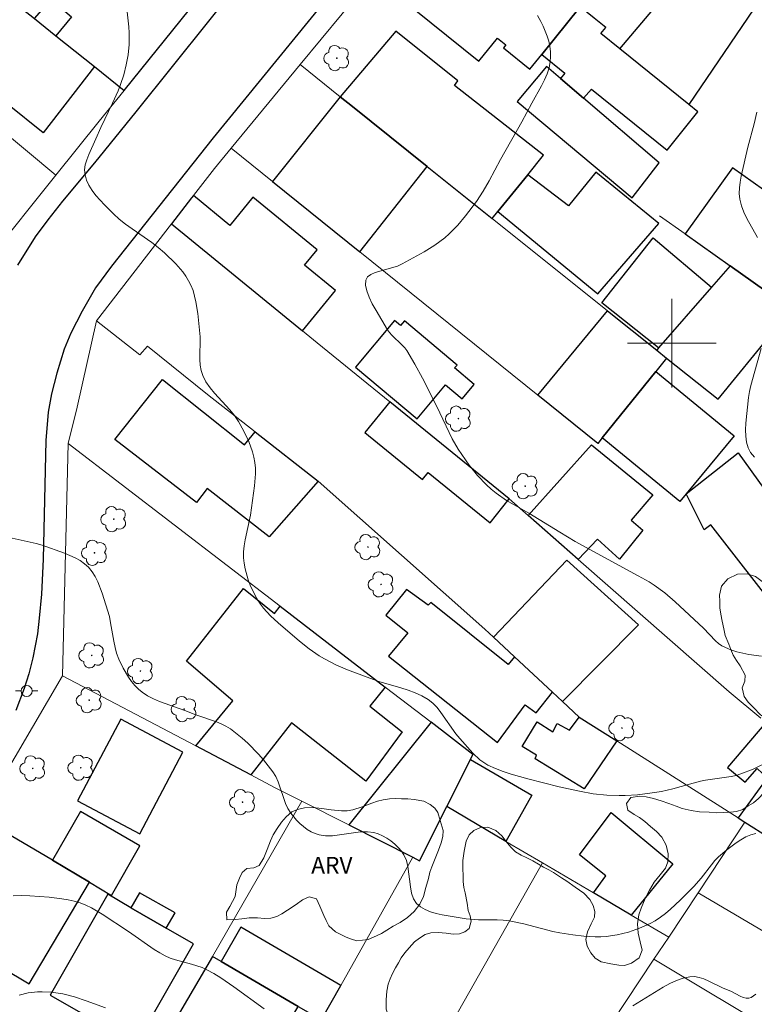
# Model space of a CAD drawing. Units: metres. Extents: x 281664 to 282179, y 1672123 to 1672688.
# Drawn here: x 281741 to 281807, y 1672240 to 1672329 of the extents above; entities that cross this region are included whole.
import ezdxf

# ---------------------------------------------------------------- set-up
doc = ezdxf.new("R2010")
doc.units = ezdxf.units.M
doc.header["$MEASUREMENT"] = 0
for name, color, linetype, lineweight, true_color in [('Arvores_Isoladas', 7, 'Continuous', 18, 0x00ff33), ('Curvas_Intermediarias', 7, 'Continuous', 9, 0x783c14), ('Curvas_Mestras', 7, 'Continuous', 20, 0x783c14), ('Topon_Vegetacao', 7, 'Continuous', 9, 0x00ff33), ('Vegetacao', 7, 'Orla8', 9, 0x00ff33)]:
    doc.layers.add(name, color=color, linetype=linetype, lineweight=lineweight, true_color=true_color)
for name, color, linetype, lineweight in [('Edificacoes', 7, 'Continuous', 30), ('Malha_Coordenadas', 7, 'Continuous', 15), ('Muro_Grade', 8, 'Continuous', 20), ('Pavimentacao_Asfaltica_Mfio', 10, 'Continuous', 30), ('Poste', 7, 'Continuous', 9)]:
    doc.layers.add(name, color=color, linetype=linetype, lineweight=lineweight)
doc.styles.add('Arial', font='arial.ttf', dxfattribs={"height": 1.5})
doc.styles.get("Standard").update_dxf_attribs({"font": 'arial.ttf'})
doc.linetypes.add('Orla8', pattern='A,6,-0.5,["V",Standard,S=1,R=0,X=-0.5,Y=-1],-0.5,6,-0.5,["V",Standard,S=1,R=0,X=-0.5,Y=-1],-0.5', length=14)

# ---------------------------------------------------------------- blocks, each defined once
blk = doc.blocks.new('Arvore')
at = {"layer": 'Arvores_Isoladas'}
blk.add_lwpolyline([(-0.718, 0.493, 0.872324), (-0.722, -0.551, 0.862983), (0.284, -0.827, 0.900105), (0.89, 0.029, 0.863155), (0.262, 0.861, 0.882486)], format="xyb", close=True, dxfattribs=at)
blk.add_circle((0, 0), 0.0286, dxfattribs=at)
blk = doc.blocks.new('Poste')
at = {"layer": 'Poste'}
for points in [[(-0.5, 0), (-1, 0)], [(0.5, 0), (1, 0)]]:
    blk.add_lwpolyline(points, dxfattribs=at)
blk.add_lwpolyline([(0, 0.5, 1), (0, -0.5, 1)], format="xyb", close=True, dxfattribs=at)

msp = doc.modelspace()

# ---------------------------------------------------------------- linework, layer by layer
at = {"layer": 'Curvas_Intermediarias', "flags": 128}
for points, elevation in [([(281750.577, 1672331.863), (281750.939, 1672328.595), (281750.976, 1672328.053), (281750.978, 1672326.976), (281750.886, 1672326.062), (281750.718, 1672325.15), (281750.487, 1672324.25), (281750.206, 1672323.37), (281749.99, 1672322.803), (281749.486, 1672321.693), (281748.411, 1672319.493), (281747.978, 1672318.473), (281747.322, 1672317.051), (281747.143, 1672316.578), (281747.016, 1672316.112), (281746.958, 1672315.658), (281746.989, 1672315.221), (281747.127, 1672314.745), (281747.347, 1672314.274), (281747.636, 1672313.811), (281747.976, 1672313.357), (281748.752, 1672312.49), (281749.552, 1672311.693), (281750.083, 1672311.211), (281750.648, 1672310.762), (281751.236, 1672310.336), (281753.033, 1672309.09), (281753.609, 1672308.651), (281754.156, 1672308.182), (281755.19, 1672307.172), (281755.82, 1672306.439), (281756.1, 1672306.053), (281756.348, 1672305.654), (281756.558, 1672305.242), (281756.746, 1672304.764), (281756.894, 1672304.266), (281757.009, 1672303.752), (281757.171, 1672302.694), (281757.395, 1672300.593), (281757.361, 1672298.518), (281757.391, 1672298.017), (281757.473, 1672297.534), (281757.622, 1672297.076), (281757.914, 1672296.516), (281758.28, 1672295.986), (281758.7, 1672295.477), (281760.065, 1672293.984), (281760.486, 1672293.467), (281760.855, 1672292.924), (281761.346, 1672292.05), (281761.781, 1672291.131), (281762.123, 1672290.183), (281762.249, 1672289.703), (281762.338, 1672289.223), (281762.388, 1672288.71), (281762.394, 1672288.191), (281762.309, 1672287.136), (281761.924, 1672284.465), (281761.447, 1672282.252), (281761.36, 1672281.703), (281761.313, 1672281.157), (281761.319, 1672280.614), (281761.373, 1672280.123), (281761.463, 1672279.627), (281761.74, 1672278.64), (281761.92, 1672278.156), (281762.348, 1672277.229), (281762.59, 1672276.795), (281762.834, 1672276.419), (281763.112, 1672276.061), (281763.74, 1672275.389), (281764.426, 1672274.758), (281766.376, 1672273.076), (281767.245, 1672272.397), (281768.147, 1672271.774), (281768.614, 1672271.491), (281769.637, 1672270.962), (281770.703, 1672270.505), (281773.518, 1672269.444), (281775.513, 1672268.868), (281776.169, 1672268.665), (281776.804, 1672268.434), (281777.408, 1672268.159), (281777.972, 1672267.827), (281778.401, 1672267.485), (281778.788, 1672267.086), (281779.143, 1672266.642), (281780.473, 1672264.728), (281780.839, 1672264.289), (281782.02, 1672262.964), (281782.661, 1672262.368), (281783.007, 1672262.115), (281783.375, 1672261.902), (281784.057, 1672261.589), (281784.763, 1672261.314), (281785.489, 1672261.071), (281786.977, 1672260.653), (281789.831, 1672259.945), (281791.663, 1672259.528), (281792.893, 1672259.312), (281794.127, 1672259.175), (281795.23, 1672259.139), (281795.785, 1672259.15), (281796.896, 1672259.221), (281798, 1672259.345), (281799.059, 1672259.513), (281800.07, 1672259.755), (281801.579, 1672260.182), (281802.59, 1672260.437), (281803.045, 1672260.524), (281805.346, 1672260.863), (281805.794, 1672260.966), (281806.233, 1672261.098), (281807.326, 1672261.533), (281808.922, 1672262.324)], 44), ([(281808.08, 1672271.746), (281806.957, 1672271.889), (281805.86, 1672272.14), (281805.335, 1672272.308), (281804.831, 1672272.503), (281804.51, 1672272.671), (281804.21, 1672272.884), (281803.927, 1672273.132), (281802.862, 1672274.258), (281800.298, 1672276.648), (281799.35, 1672277.455), (281798.401, 1672278.147), (281797.932, 1672278.444), (281796.963, 1672278.997), (281791.264, 1672282.102), (281789.868, 1672282.927), (281787.072, 1672284.641), (281785.065, 1672285.805), (281784.119, 1672286.454), (281783.68, 1672286.815), (281783.253, 1672287.212), (281782.448, 1672288.069), (281781.701, 1672288.989), (281780.684, 1672290.436), (281780.149, 1672291.365), (281778.774, 1672294.3), (281777.466, 1672296.853), (281776.785, 1672298.111), (281776.051, 1672299.333), (281775.863, 1672299.589), (281775.647, 1672299.827), (281774.709, 1672300.724), (281774.502, 1672300.966), (281774.324, 1672301.227), (281773.276, 1672302.957), (281772.937, 1672303.562), (281772.648, 1672304.156), (281772.435, 1672304.722), (281772.326, 1672305.244), (281772.347, 1672305.706), (281772.499, 1672305.987), (281772.793, 1672306.209), (281773.194, 1672306.388), (281775.208, 1672306.975), (281775.645, 1672307.166), (281777.632, 1672308.258), (281778.587, 1672308.862), (281779.48, 1672309.537), (281779.885, 1672309.896), (281780.651, 1672310.672), (281781.365, 1672311.507), (281782.353, 1672312.818), (281782.945, 1672313.725), (281783.482, 1672314.67), (281784.517, 1672316.589), (281786.448, 1672319.999), (281787.337, 1672321.679), (281788.224, 1672323.268), (281788.491, 1672323.804), (281788.72, 1672324.344), (281788.899, 1672324.888), (281789.014, 1672325.438), (281789.048, 1672325.883), (281789.032, 1672326.343), (281788.971, 1672326.812), (281788.87, 1672327.283), (281788.734, 1672327.749), (281788.381, 1672328.641), (281788.173, 1672329.054), (281787.851, 1672329.603)], 43), ([(281807.684, 1672320.862), (281807.435, 1672319.81), (281806.865, 1672317.715), (281806.256, 1672315.081), (281806.159, 1672314.555), (281806.097, 1672314.033), (281806.085, 1672313.518), (281806.135, 1672313.014), (281806.282, 1672312.422), (281806.505, 1672311.842), (281806.782, 1672311.271), (281807.73, 1672309.568)], 42), ([(281808.052, 1672299.537), (281807.14, 1672296.187), (281807.018, 1672295.639), (281806.92, 1672295.089), (281806.683, 1672292.779), (281806.655, 1672292.18), (281806.667, 1672291.599), (281806.735, 1672291.052), (281806.873, 1672290.553), (281807.096, 1672290.119), (281807.45, 1672289.72)], 42), ([(281763.184, 1672239.874), (281760.437, 1672241.859), (281759.245, 1672242.679), (281758.633, 1672243.058), (281758.008, 1672243.408), (281757.56, 1672243.614), (281756.612, 1672243.919), (281755.153, 1672244.304), (281754.682, 1672244.464), (281754.229, 1672244.66), (281753.733, 1672244.928), (281753.25, 1672245.222), (281750.915, 1672246.862), (281748.541, 1672248.422), (281747.569, 1672248.993), (281747.069, 1672249.235), (281746.555, 1672249.438), (281746.016, 1672249.601), (281745.462, 1672249.729), (281744.898, 1672249.828), (281743.748, 1672249.959), (281742.018, 1672250.077), (281741.27, 1672250.101), (281740.513, 1672250.083)], 46), ([(281807.581, 1672241.197), (281807.161, 1672240.896), (281806.942, 1672240.826), (281806.699, 1672240.838), (281806.438, 1672240.914), (281806.164, 1672241.035), (281805.322, 1672241.476), (281804.621, 1672241.757), (281803.323, 1672242.391), (281802.892, 1672242.578), (281802.464, 1672242.718), (281802.04, 1672242.793), (281801.622, 1672242.782), (281801.017, 1672242.647), (281800.415, 1672242.432), (281799.816, 1672242.153), (281799.221, 1672241.828), (281796.475, 1672240.147)], 46), ([(281748.835, 1672239.972), (281747.085, 1672240.613), (281746.044, 1672240.951), (281744.992, 1672241.222), (281743.935, 1672241.39), (281743.111, 1672241.427), (281742.691, 1672241.412), (281741.854, 1672241.314), (281741.045, 1672241.121)], 47)]:
    msp.add_lwpolyline(points, dxfattribs=dict(at, elevation=elevation))
at = {"layer": 'Curvas_Mestras', "elevation": 45, "flags": 128}
msp.add_lwpolyline([(281807.577, 1672255.724), (281807.131, 1672255.597), (281806.682, 1672255.403), (281806.237, 1672255.157), (281805.799, 1672254.873), (281804.966, 1672254.253), (281804.216, 1672253.621), (281803.879, 1672253.264), (281803.561, 1672252.882), (281802.646, 1672251.686), (281801.991, 1672250.936), (281800.743, 1672249.68), (281799.879, 1672248.874), (281799.43, 1672248.499), (281798.965, 1672248.152), (281798.482, 1672247.838), (281798.035, 1672247.588), (281797.085, 1672247.156), (281796.086, 1672246.817), (281795.068, 1672246.57), (281794.069, 1672246.421), (281793.571, 1672246.391), (281793.067, 1672246.385), (281792.054, 1672246.437), (281791.045, 1672246.547), (281789.888, 1672246.73), (281789.233, 1672246.874), (281786.626, 1672247.554), (281785.312, 1672247.819), (281784.763, 1672247.882), (281784.209, 1672247.913), (281782.536, 1672247.931), (281781.431, 1672247.993), (281779.256, 1672248.366), (281778.708, 1672248.492), (281778.185, 1672248.649), (281777.704, 1672248.847), (281777.281, 1672249.095), (281776.933, 1672249.403), (281776.661, 1672249.826), (281776.486, 1672250.334), (281776.379, 1672250.902), (281776.159, 1672252.723), (281776.018, 1672253.284), (281775.795, 1672253.782), (281775.562, 1672254.12), (281775.284, 1672254.447), (281774.966, 1672254.755), (281774.618, 1672255.039), (281774.247, 1672255.291), (281773.861, 1672255.506), (281773.468, 1672255.676), (281773.076, 1672255.795), (281772.49, 1672255.874), (281771.876, 1672255.863), (281769.329, 1672255.519), (281768.716, 1672255.508), (281768.13, 1672255.585), (281767.764, 1672255.701), (281767.403, 1672255.869), (281767.053, 1672256.084), (281766.716, 1672256.334), (281766.397, 1672256.614), (281766.099, 1672256.914), (281765.58, 1672257.54), (281765.318, 1672257.962), (281765.106, 1672258.421), (281764.425, 1672260.393), (281764.213, 1672260.858), (281763.951, 1672261.288), (281763.117, 1672262.36), (281762.662, 1672262.878), (281761.692, 1672263.863), (281761.181, 1672264.323), (281760.118, 1672265.163), (281759.721, 1672265.416), (281759.297, 1672265.631), (281758.854, 1672265.815), (281757.005, 1672266.441), (281755.995, 1672266.834), (281753.706, 1672267.651), (281753.162, 1672267.89), (281752.645, 1672268.164), (281752.164, 1672268.482), (281751.82, 1672268.768), (281751.498, 1672269.092), (281751.198, 1672269.447), (281750.92, 1672269.828), (281750.431, 1672270.64), (281750.033, 1672271.475), (281749.845, 1672271.992), (281749.7, 1672272.528), (281749.588, 1672273.078), (281749.306, 1672274.755), (281749.188, 1672275.306), (281748.538, 1672277.418), (281748.146, 1672278.447), (281747.908, 1672278.925), (281747.634, 1672279.366), (281747.314, 1672279.759), (281746.955, 1672280.088), (281746.546, 1672280.374), (281746.097, 1672280.625), (281745.125, 1672281.049), (281743.107, 1672281.764), (281742.573, 1672281.912), (281740.403, 1672282.406)], dxfattribs=at)
at = {"layer": 'Edificacoes', "flags": 128}
for points in [[(281734.31, 1672336.934), (281733.724, 1672336.315), (281737.289, 1672333.454), (281738.959, 1672335.239), (281739.73, 1672334.549), (281738.223, 1672332.704), (281740.205, 1672331.112), (281742.418, 1672329.336), (281743.933, 1672331.077), (281745.78, 1672329.493), (281744.367, 1672327.77), (281747.836, 1672324.986), (281750.518, 1672322.832), (281756.433, 1672330.142), (281748.952, 1672336.353), (281744.443, 1672340.096), (281742.992, 1672338.412), (281742.35, 1672338.883), (281743.844, 1672340.594), (281740.442, 1672343.418), (281740.09, 1672343.042)], [(281779.026, 1672340.634), (281776.927, 1672338.037), (281780.068, 1672335.505), (281779.962, 1672335.373), (281778.045, 1672332.994), (281777.223, 1672333.657), (281775.331, 1672331.309), (281782.565, 1672325.478), (281784.254, 1672327.574), (281785.004, 1672326.97), (281784.783, 1672326.696), (281787.177, 1672324.766), (281788.24, 1672326.085), (281791.72, 1672330.403), (281782.338, 1672337.965)], [(281795.292, 1672326.598), (281801.914, 1672334.456), (281802.09, 1672334.319), (281807.412, 1672330.202), (281801.519, 1672321.578)], [(281740.205, 1672331.112), (281742.418, 1672329.336), (281744.367, 1672327.77), (281747.836, 1672324.986), (281743.215, 1672319.012), (281740.001, 1672321.592), (281738.659, 1672319.919), (281734.648, 1672323.251), (281736.178, 1672325.158), (281735.72, 1672325.525)], [(281791.72, 1672330.403), (281788.24, 1672326.085), (281790.322, 1672324.407), (281789.933, 1672323.925), (281792.021, 1672322.136), (281792.724, 1672322.961), (281799.557, 1672317.454), (281802.344, 1672320.913), (281801.519, 1672321.578), (281795.292, 1672326.598), (281793.584, 1672327.974), (281794.037, 1672328.535), (281792.99, 1672329.38)], [(281770.04, 1672322.273), (281771.152, 1672321.382), (281777.899, 1672315.978), (281783.773, 1672311.272), (281784.279, 1672311.896), (281786.975, 1672315.224), (281788.406, 1672316.989), (281780.359, 1672323.274), (281780.656, 1672323.692), (281775.059, 1672328.189)], [(281788.666, 1672325.011), (281786.027, 1672321.853), (281796.406, 1672313.123), (281798.84, 1672316.294), (281792.021, 1672322.136), (281789.933, 1672323.925)], [(281777.899, 1672315.978), (281771.152, 1672321.382), (281770.04, 1672322.273), (281763.915, 1672314.627), (281771.823, 1672308.257)], [(281813.77, 1672300.941), (281816.111, 1672304.287), (281817.998, 1672306.985), (281809.221, 1672313.204), (281805.475, 1672315.858), (281801.198, 1672309.875), (281805.247, 1672306.997)], [(281784.279, 1672311.896), (281793.307, 1672304.465), (281798.825, 1672310.831), (281793.116, 1672315.463), (281790.663, 1672312.427), (281786.975, 1672315.224)], [(281754.801, 1672310.785), (281766.622, 1672301.118), (281769.614, 1672304.776), (281766.826, 1672307.057), (281767.956, 1672308.439), (281762.154, 1672313.184), (281760.083, 1672310.651), (281756.786, 1672313.347), (281756.622, 1672313.135)], [(281798.803, 1672299.581), (281793.672, 1672303.666), (281798.31, 1672309.528), (281803.573, 1672305.07)], [(281803.573, 1672305.07), (281798.803, 1672299.581), (281798.624, 1672299.376), (281799.52, 1672298.658), (281804.174, 1672294.951), (281809.16, 1672301.021), (281813.048, 1672298.316), (281814.485, 1672300.433), (281813.77, 1672300.941), (281805.247, 1672306.997)], [(281798.545, 1672297.448), (281793.714, 1672291.449), (281793.31, 1672290.947), (281787.89, 1672295.313), (281794.169, 1672302.944), (281798.624, 1672299.376), (281799.52, 1672298.658)], [(281771.409, 1672297.849), (281776.978, 1672293.175), (281779.555, 1672296.245), (281781.054, 1672294.986), (281782.145, 1672296.285), (281780.378, 1672297.768), (281780.601, 1672298.034), (281775.846, 1672302.025), (281775.485, 1672301.595), (281774.938, 1672302.054)], [(281798.545, 1672297.448), (281805.622, 1672291.636), (281801.283, 1672286.393), (281800.719, 1672285.711), (281793.714, 1672291.449)], [(281762.364, 1672291.988), (281768.042, 1672287.534), (281763.613, 1672282.527), (281758.021, 1672286.873), (281757.055, 1672285.624), (281749.676, 1672291.317), (281753.98, 1672296.732), (281761.41, 1672290.828)], [(281785.295, 1672285.957), (281774.511, 1672294.708), (281772.251, 1672291.924), (281777.468, 1672287.689), (281777.976, 1672288.314), (281783.579, 1672283.765)], [(281787.007, 1672284.454), (281792.732, 1672290.822), (281798.266, 1672286.317), (281796.319, 1672284.014), (281797.36, 1672283.108), (281795.279, 1672280.488), (281793.281, 1672282.292), (281791.544, 1672280.473)], [(281808.302, 1672286.894), (281810.071, 1672284.617), (281813.271, 1672280.498), (281811.731, 1672279.302), (281812.986, 1672277.687), (281809.952, 1672275.33), (281803.516, 1672283.613), (281802.919, 1672283.15), (281801.283, 1672286.393), (281805.976, 1672290.117)], [(281783.88, 1672273.444), (281790.498, 1672280.401), (281796.972, 1672274.573), (281790.116, 1672267.641), (281789.213, 1672268.482), (281785.781, 1672271.675)], [(281756.999, 1672263.626), (281760.356, 1672267.691), (281756.149, 1672271.287), (281761.315, 1672277.847), (281764.092, 1672275.582), (281764.617, 1672276.243), (281774.106, 1672268.949), (281772.728, 1672267.218), (281775.64, 1672264.895), (281772.369, 1672260.434), (281765.626, 1672265.704), (281761.958, 1672261.016)], [(281789.213, 1672268.482), (281785.781, 1672271.675), (281785.2, 1672270.993), (281778.229, 1672276.59), (281777.988, 1672276.331), (281776.041, 1672277.767), (281774.157, 1672275.445), (281776.149, 1672273.856), (281774.391, 1672271.72), (281784.261, 1672263.95), (281786.76, 1672267.341), (281787.73, 1672266.623)], [(281755.84, 1672263.06), (281750.227, 1672266.037), (281746.315, 1672258.659), (281751.929, 1672255.682)], [(281791.626, 1672266.237), (281795.024, 1672264.084), (281792.085, 1672259.753), (281787.636, 1672262.472), (281787.762, 1672262.784), (281786.477, 1672263.566), (281787.815, 1672265.802), (281789.241, 1672264.891), (281789.634, 1672265.651), (281790.765, 1672265.055)], [(281777.216, 1672253.255), (281779.67, 1672258.146), (281781.809, 1672262.41), (281782.033, 1672262.857), (281778.241, 1672265.771), (281770.826, 1672256.486), (281776.594, 1672253.57)], [(281813.112, 1672261.779), (281810.849, 1672263.714), (281808.484, 1672265.735), (281805.013, 1672261.673), (281806.613, 1672260.35), (281807.712, 1672261.578), (281808.6, 1672260.735), (281805.998, 1672257.132), (281806.599, 1672256.752), (281808.788, 1672255.365)], [(281781.809, 1672262.41), (281787.361, 1672259.186), (281785.002, 1672255.006), (281779.67, 1672258.146)], [(281746.582, 1672257.691), (281744.058, 1672253.294), (281747.383, 1672251.31), (281749.397, 1672250.11), (281751.954, 1672254.607)], [(281792.908, 1672250.35), (281794.024, 1672251.894), (281791.659, 1672253.776), (281794.507, 1672257.62), (281800.086, 1672252.989), (281796.31, 1672248.347)], [(281747.383, 1672251.31), (281744.058, 1672253.294), (281739.816, 1672255.817), (281734.641, 1672247.114), (281734.364, 1672246.648), (281741.932, 1672242.142)], [(281756.801, 1672245.753), (281754.335, 1672247.16), (281751.125, 1672248.99), (281749.045, 1672250.247), (281743.836, 1672241.116), (281751.625, 1672236.675)], [(281751.125, 1672248.99), (281754.335, 1672247.16), (281755.12, 1672248.536), (281751.909, 1672250.367)], [(281759.277, 1672244.161), (281766.255, 1672240.088), (281767.974, 1672239.108), (281768.34, 1672238.9), (281770.11, 1672241.973), (281761.077, 1672247.245)], [(281766.255, 1672240.088), (281759.277, 1672244.161), (281758.506, 1672244.611), (281753.274, 1672235.647), (281761.023, 1672231.124)]]:
    msp.add_lwpolyline(points, close=True, dxfattribs=at)
at = {"layer": 'Malha_Coordenadas', "flags": 128}
for points in [[(281800, 1672304), (281800, 1672296)], [(281804, 1672300), (281796, 1672300)]]:
    msp.add_lwpolyline(points, dxfattribs=at)
at = {"layer": 'Muro_Grade', "flags": 128}
for points in [[(281766.418, 1672325.174), (281772.109, 1672332.074), (281773.006, 1672333.184), (281776.927, 1672338.037), (281779.026, 1672340.634)], [(281779.026, 1672340.634), (281782.338, 1672337.965), (281791.72, 1672330.403), (281792.99, 1672329.38), (281794.037, 1672328.535)], [(281733.724, 1672336.315), (281737.289, 1672333.454), (281738.223, 1672332.704), (281740.205, 1672331.112), (281742.418, 1672329.336), (281744.367, 1672327.77), (281747.836, 1672324.986), (281750.518, 1672322.832)], [(281756.433, 1672330.142), (281750.518, 1672322.832)], [(281744.361, 1672315.182), (281739.039, 1672319.604), (281738.659, 1672319.919), (281734.648, 1672323.251), (281730.277, 1672326.883)], [(281760.193, 1672317.626), (281766.418, 1672325.174)], [(281766.418, 1672325.174), (281770.04, 1672322.273), (281771.152, 1672321.382), (281777.899, 1672315.978), (281783.773, 1672311.272), (281794.169, 1672302.944), (281798.624, 1672299.376)], [(281750.518, 1672322.832), (281748.281, 1672320.068), (281744.361, 1672315.182)], [(281754.801, 1672310.785), (281756.622, 1672313.135), (281756.786, 1672313.347), (281758.685, 1672315.798), (281760.193, 1672317.626)], [(281760.193, 1672317.626), (281763.915, 1672314.627), (281771.823, 1672308.257), (281787.89, 1672295.313), (281793.31, 1672290.947), (281793.714, 1672291.449), (281798.545, 1672297.448), (281799.52, 1672298.658)], [(281744.361, 1672315.182), (281738.22, 1672307.529)], [(281798.877, 1672311.523), (281801.198, 1672309.875), (281805.247, 1672306.997)], [(281748.023, 1672302.038), (281754.801, 1672310.785)], [(281754.801, 1672310.785), (281766.622, 1672301.118), (281767.951, 1672300.032), (281774.511, 1672294.708), (281785.295, 1672285.957), (281787.007, 1672284.454), (281791.544, 1672280.473), (281805.173, 1672268.513), (281808.027, 1672266.126)], [(281798.624, 1672299.376), (281798.803, 1672299.581), (281803.573, 1672305.07), (281805.247, 1672306.997)], [(281805.247, 1672306.997), (281813.77, 1672300.941), (281814.485, 1672300.433), (281815.052, 1672300.03)], [(281748.023, 1672302.038), (281746.274, 1672294.237), (281745.479, 1672290.953)], [(281748.023, 1672302.038), (281751.947, 1672298.958), (281752.627, 1672299.748), (281758.04, 1672295.379), (281762.364, 1672291.988), (281768.042, 1672287.534), (281783.098, 1672274.171), (281783.88, 1672273.444), (281785.781, 1672271.675), (281789.213, 1672268.482), (281790.116, 1672267.641), (281791.626, 1672266.237), (281795.024, 1672264.084), (281805.998, 1672257.132), (281806.599, 1672256.752)], [(281798.624, 1672299.376), (281799.52, 1672298.658)], [(281745.479, 1672290.953), (281744.964, 1672269.96)], [(281745.479, 1672290.953), (281764.617, 1672276.243), (281774.106, 1672268.949), (281778.241, 1672265.771), (281782.033, 1672262.857), (281781.809, 1672262.41), (281779.67, 1672258.146)], [(281744.964, 1672269.96), (281732.317, 1672248.374), (281734.641, 1672247.114)], [(281744.964, 1672269.96), (281756.999, 1672263.626), (281761.958, 1672261.016), (281764.179, 1672259.847), (281766.588, 1672258.629)], [(281758.506, 1672244.611), (281766.588, 1672258.629)], [(281766.588, 1672258.629), (281770.826, 1672256.486), (281776.594, 1672253.57)], [(281779.67, 1672258.146), (281777.216, 1672253.255)], [(281779.67, 1672258.146), (281785.002, 1672255.006), (281788.303, 1672253.062)], [(281806.599, 1672256.752), (281802.372, 1672250.369)], [(281806.599, 1672256.752), (281808.788, 1672255.365)], [(281770.11, 1672241.973), (281776.594, 1672253.57)], [(281776.594, 1672253.57), (281777.216, 1672253.255)], [(281778.807, 1672236.252), (281788.303, 1672253.062)], [(281788.303, 1672253.062), (281792.908, 1672250.35), (281796.31, 1672248.347), (281799.708, 1672246.346)], [(281802.372, 1672250.369), (281799.708, 1672246.346)], [(281802.372, 1672250.369), (281811.824, 1672244.78)], [(281799.708, 1672246.346), (281798.381, 1672244.349)], [(281798.381, 1672244.349), (281792.133, 1672234.947)], [(281826.244, 1672227.695), (281822.502, 1672229.932), (281816.997, 1672233.222), (281815.582, 1672234.068), (281810.178, 1672237.298), (281798.381, 1672244.349)]]:
    msp.add_lwpolyline(points, dxfattribs=at)
at = {"layer": 'Pavimentacao_Asfaltica_Mfio', "flags": 128}
for points in [[(281771.57, 1672334.513), (281758.575, 1672318.549), (281749.384, 1672306.959), (281747.928, 1672305.01), (281746.738, 1672302.913), (281745.717, 1672300.926), (281745.108, 1672299.465), (281744.435, 1672297.301), (281743.966, 1672295.436), (281743.67, 1672293.776), (281743.455, 1672291.23), (281743.223, 1672280.487), (281743.069, 1672277.339), (281742.857, 1672275.18), (281742.689, 1672273.742), (281742.268, 1672271.584), (281741.905, 1672270.125), (281741.502, 1672268.822), (281740.729, 1672266.839)], [(281761.433, 1672333.212), (281751.588, 1672320.907), (281747.847, 1672316.311), (281744.945, 1672312.827), (281743.617, 1672311.152), (281742.477, 1672309.617), (281740.88, 1672307.049)]]:
    msp.add_lwpolyline(points, dxfattribs=at)
at = {"layer": 'Vegetacao', "flags": 128}
for points in [[(281820.596, 1672283.674), (281821.137, 1672283.657), (281822.025, 1672283.36), (281822.683, 1672283.104), (281823.291, 1672282.803), (281823.833, 1672282.441), (281824.258, 1672282.022), (281824.571, 1672281.523), (281824.708, 1672280.581), (281824.655, 1672279.656), (281824.497, 1672278.725), (281824.349, 1672278.118), (281824.286, 1672277.492), (281824.25, 1672276.778), (281824.322, 1672276.15), (281824.247, 1672275.459), (281824.04, 1672274.723), (281823.452, 1672274.231), (281822.954, 1672273.854), (281822.35, 1672273.419), (281821.778, 1672272.994), (281821.335, 1672272.654), (281820.914, 1672272.374), (281820.33, 1672272.09), (281819.642, 1672271.41), (281819.058, 1672271.097), (281818.473, 1672270.809), (281817.762, 1672270.283), (281817.243, 1672269.903), (281816.785, 1672269.598), (281816.205, 1672269.242), (281815.629, 1672268.832), (281814.976, 1672268.36), (281814.505, 1672268.035), (281814.056, 1672267.483), (281813.776, 1672266.843), (281813.684, 1672266.215), (281813.94, 1672265.577), (281814.483, 1672265.33), (281815.534, 1672265.287), (281816.223, 1672265.215), (281816.889, 1672265.091), (281817.491, 1672264.92), (281817.995, 1672264.688), (281818.597, 1672264.346), (281819.195, 1672263.818), (281819.596, 1672263.448), (281819.956, 1672263.045), (281820.362, 1672262.53), (281820.759, 1672262.007), (281821.286, 1672261.46), (281821.857, 1672261.061), (281822.411, 1672260.708), (281822.778, 1672260.274), (281823.365, 1672259.678), (281824.02, 1672259.01), (281824.603, 1672258.346), (281824.975, 1672257.672), (281825.048, 1672257.115), (281824.912, 1672256.086), (281824.723, 1672255.492), (281824.575, 1672254.911), (281824.382, 1672254.357), (281823.898, 1672253.663), (281823.21, 1672253.301), (281822.438, 1672252.995), (281821.639, 1672252.802), (281821.12, 1672252.825), (281820.555, 1672252.971), (281820.024, 1672253.227), (281819.588, 1672253.517), (281818.895, 1672254.135), (281818.045, 1672254.692), (281817.534, 1672254.915), (281816.991, 1672255.092), (281816.465, 1672255.207), (281815.928, 1672255.27), (281815.12, 1672255.366), (281814.571, 1672255.247), (281813.931, 1672254.947), (281813.24, 1672254.527), (281812.547, 1672254.02), (281812.263, 1672253.566), (281811.761, 1672252.925), (281811.242, 1672252.351), (281810.869, 1672251.93), (281810.696, 1672251.702), (281810.19, 1672249.963), (281809.887, 1672249.018), (281809.832, 1672248.504), (281809.808, 1672247.807), (281810.038, 1672247.166), (281810.467, 1672246.26), (281810.964, 1672245.424), (281811.399, 1672244.777), (281811.709, 1672244.207), (281812.082, 1672243.7), (281812.529, 1672243.117), (281812.951, 1672242.598), (281813.218, 1672242.199), (281813.281, 1672241.577), (281813.071, 1672240.905), (281812.91, 1672240.511), (281812.545, 1672239.819), (281812.174, 1672239.375), (281811.815, 1672239.057), (281811.158, 1672238.528), (281810.308, 1672237.94), (281809.903, 1672237.636), (281809.409, 1672237.306), (281808.862, 1672236.985), (281808.278, 1672236.722), (281807.722, 1672236.5), (281807.125, 1672236.226), (281806.517, 1672235.926), (281805.971, 1672235.571), (281805.391, 1672235.141), (281804.894, 1672234.861), (281804.367, 1672234.546), (281803.992, 1672234.202), (281803.65, 1672233.739), (281803.446, 1672233.3), (281802.951, 1672232.758), (281802.499, 1672232.138), (281802.114, 1672231.373), (281801.402, 1672230.714), (281800.92, 1672229.963), (281800.735, 1672229.33), (281800.748, 1672228.743), (281800.859, 1672228.23), (281800.928, 1672227.722), (281800.854, 1672226.837), (281800.809, 1672226.043), (281800.723, 1672225.449), (281800.413, 1672224.83), (281800.074, 1672224.418), (281799.735, 1672224.082), (281799.142, 1672223.881), (281798.339, 1672223.92), (281797.628, 1672224.125), (281797.144, 1672224.307), (281796.618, 1672224.555), (281795.874, 1672225.14), (281795.384, 1672225.566), (281794.847, 1672225.993), (281794.267, 1672226.352), (281793.649, 1672226.662), (281793.083, 1672226.922), (281792.561, 1672227.235), (281792.039, 1672227.602), (281791.561, 1672227.96), (281791.059, 1672228.326), (281790.59, 1672228.667), (281790.206, 1672229.011), (281789.727, 1672229.62), (281789.567, 1672230.161), (281789.58, 1672230.671), (281789.656, 1672231.249), (281789.82, 1672231.758), (281790.088, 1672232.359), (281790.539, 1672232.971), (281791.16, 1672233.394), (281792.018, 1672233.894), (281792.531, 1672234.301), (281792.963, 1672234.761), (281793.145, 1672235.244), (281792.957, 1672236.146), (281792.281, 1672236.704), (281791.293, 1672236.862), (281790.642, 1672236.851), (281789.928, 1672236.83), (281789.287, 1672236.868), (281788.716, 1672236.994), (281788.221, 1672237.34), (281787.787, 1672237.827), (281787.375, 1672238.253), (281786.752, 1672238.876), (281786.362, 1672239.229), (281785.686, 1672239.468), (281784.688, 1672239.525), (281784.152, 1672239.345), (281783.626, 1672239.11), (281783.286, 1672238.69), (281782.606, 1672238.106), (281782.185, 1672237.793), (281781.752, 1672237.514), (281781.326, 1672237.267), (281780.857, 1672237.045), (281780.367, 1672236.815), (281779.843, 1672236.531), (281779.301, 1672236.307), (281778.702, 1672236.236), (281778.044, 1672236.272), (281777.402, 1672236.426), (281776.789, 1672236.662), (281776.247, 1672236.963), (281775.795, 1672237.31), (281775.346, 1672237.736), (281774.956, 1672238.188), (281774.655, 1672238.748), (281774.384, 1672239.296), (281774.196, 1672239.844), (281774.203, 1672240.692), (281774.261, 1672241.47), (281774.375, 1672242.093), (281774.561, 1672242.587), (281774.773, 1672243.079), (281775.04, 1672243.57), (281775.297, 1672244.019), (281775.552, 1672244.472), (281775.88, 1672244.949), (281776.264, 1672245.388), (281776.753, 1672245.917), (281777.19, 1672246.271), (281777.709, 1672246.582), (281778.239, 1672246.732), (281778.898, 1672246.764), (281779.612, 1672246.699), (281780.231, 1672246.61), (281780.816, 1672246.648), (281781.29, 1672246.827), (281781.696, 1672247.133), (281781.862, 1672247.804), (281781.768, 1672248.28), (281781.594, 1672248.769), (281781.499, 1672249.433), (281781.324, 1672250.35), (281781.205, 1672250.839), (281781.154, 1672251.391), (281781.139, 1672251.876), (281781.107, 1672252.581), (281781.111, 1672253.284), (281781.235, 1672254.112), (281781.431, 1672255.008), (281781.68, 1672255.585), (281782.101, 1672255.974), (281782.723, 1672256.25), (281783.379, 1672256.295), (281784.093, 1672255.976), (281784.626, 1672255.496), (281785.156, 1672254.838), (281785.487, 1672254.463), (281785.885, 1672254.073), (281786.376, 1672253.757), (281786.882, 1672253.51), (281787.427, 1672253.247), (281787.936, 1672252.943), (281788.403, 1672252.66), (281788.869, 1672252.436), (281789.315, 1672252.194), (281790.02, 1672251.716), (281790.517, 1672251.396), (281791.262, 1672250.858), (281792.037, 1672250.316), (281792.6, 1672249.748), (281792.879, 1672249.217), (281793.029, 1672248.671), (281793.008, 1672248.15), (281792.722, 1672247.548), (281792.371, 1672246.824), (281792.23, 1672246.147), (281792.339, 1672245.525), (281792.662, 1672244.927), (281793.061, 1672244.444), (281793.614, 1672244.137), (281794.475, 1672243.954), (281795.209, 1672243.824), (281795.729, 1672243.795), (281796.36, 1672244.008), (281797.032, 1672244.476), (281797.308, 1672245.174), (281797.135, 1672245.931), (281796.95, 1672246.709), (281796.891, 1672247.565), (281797.019, 1672248.377), (281797.21, 1672248.965), (281797.421, 1672249.491), (281797.641, 1672249.962), (281797.965, 1672250.598), (281798.401, 1672251.313), (281798.952, 1672251.975), (281799.43, 1672252.598), (281799.628, 1672253.16), (281799.653, 1672253.873), (281799.482, 1672254.656), (281799.092, 1672255.39), (281798.604, 1672255.907), (281798.077, 1672256.345), (281797.564, 1672256.792), (281797.08, 1672257.165), (281796.58, 1672257.44), (281796.016, 1672257.815), (281795.886, 1672258.43), (281796.281, 1672258.959), (281797.113, 1672259.081), (281797.677, 1672259.014), (281798.324, 1672258.884), (281799.019, 1672258.673), (281799.719, 1672258.438), (281800.372, 1672258.19), (281800.931, 1672257.979), (281801.726, 1672257.781), (281802.489, 1672257.684), (281803.373, 1672257.633), (281804.067, 1672257.595), (281804.681, 1672257.609), (281805.295, 1672257.642), (281805.832, 1672257.704), (281806.421, 1672257.896), (281806.898, 1672258.215), (281807.355, 1672258.472), (281807.82, 1672258.883), (281808.3, 1672259.395), (281808.792, 1672259.867), (281809.218, 1672260.146), (281809.759, 1672260.412), (281810.507, 1672260.683), (281811.233, 1672261.031), (281811.638, 1672261.419), (281811.626, 1672262.183), (281811.215, 1672262.846), (281810.476, 1672263.501), (281809.831, 1672264.241), (281809.392, 1672264.933), (281808.988, 1672265.583), (281808.455, 1672266.123), (281807.989, 1672266.446), (281807.355, 1672267.095), (281806.891, 1672267.574), (281806.538, 1672268.076), (281806.343, 1672268.878), (281806.584, 1672269.466), (281806.615, 1672270.033), (281806.158, 1672270.864), (281805.83, 1672271.332), (281805.531, 1672271.82), (281805.313, 1672272.347), (281805.138, 1672272.826), (281804.82, 1672273.6), (281804.675, 1672274.214), (281804.529, 1672274.895), (281804.418, 1672275.522), (281804.341, 1672276.089), (281804.326, 1672276.707), (281804.313, 1672277.253), (281804.475, 1672278.063), (281805.037, 1672278.708), (281805.939, 1672279.139), (281806.809, 1672279.184), (281807.536, 1672278.932), (281808.166, 1672278.473), (281808.869, 1672277.913), (281809.296, 1672277.636), (281809.771, 1672277.376), (281810.261, 1672277.181), (281810.747, 1672277.003), (281811.532, 1672276.887), (281812.365, 1672277.139), (281812.936, 1672277.758), (281813.086, 1672278.867), (281813.12, 1672279.567), (281813.147, 1672280.18), (281813.335, 1672280.889), (281813.765, 1672281.583), (281814.099, 1672282.206), (281814.568, 1672282.739), (281814.955, 1672283.058), (281815.398, 1672283.326), (281815.847, 1672283.546), (281816.568, 1672283.842), (281817.32, 1672283.902), (281817.919, 1672283.85), (281818.36, 1672283.73), (281819.043, 1672283.592), (281819.536, 1672283.514)], [(281760.705, 1672251.09), (281760.94, 1672251.676), (281761.197, 1672252.189), (281761.604, 1672252.542), (281762.24, 1672252.627), (281762.721, 1672252.812), (281763.136, 1672253.509), (281763.445, 1672254.263), (281763.746, 1672255.04), (281763.997, 1672255.591), (281764.335, 1672256.175), (281764.744, 1672256.739), (281765.172, 1672257.229), (281765.672, 1672257.658), (281766.187, 1672257.892), (281766.816, 1672258.025), (281767.559, 1672258.058), (281768.375, 1672257.981), (281769.228, 1672257.854), (281770.157, 1672257.761), (281770.666, 1672257.763), (281771.166, 1672257.86), (281772.024, 1672258.127), (281772.897, 1672258.464), (281773.41, 1672258.645), (281773.934, 1672258.759), (281774.483, 1672258.847), (281775.03, 1672258.881), (281775.57, 1672258.858), (281776.149, 1672258.843), (281776.705, 1672258.798), (281777.589, 1672258.645), (281778.173, 1672258.341), (281778.591, 1672258.015), (281778.856, 1672257.612), (281779.072, 1672256.877), (281779.335, 1672255.991), (281779.306, 1672255.458), (281779.167, 1672254.869), (281778.932, 1672254.22), (281778.662, 1672253.62), (281778.32, 1672252.713), (281778.149, 1672252.227), (281778.004, 1672251.641), (281777.778, 1672250.827), (281777.562, 1672250.023), (281777.234, 1672249.327), (281776.716, 1672248.669), (281776.12, 1672248.126), (281775.466, 1672247.69), (281774.83, 1672247.333), (281774.246, 1672246.998), (281773.757, 1672246.678), (281773.034, 1672246.337), (281772.569, 1672246.154), (281771.544, 1672246.023), (281771.05, 1672246.176), (281770.571, 1672246.361), (281770.093, 1672246.596), (281769.619, 1672246.842), (281769.001, 1672247.365), (281768.785, 1672247.85), (281768.564, 1672248.323), (281768.201, 1672249.165), (281767.889, 1672249.814), (281767.237, 1672249.999), (281766.646, 1672249.71), (281766.06, 1672249.299), (281765.267, 1672248.786), (281764.78, 1672248.464), (281764.311, 1672248.231), (281763.786, 1672248.061), (281763.2, 1672248.023), (281762.56, 1672248.1), (281761.831, 1672248.085), (281761.145, 1672248.003), (281760.582, 1672247.946), (281759.806, 1672247.915), (281759.781, 1672248.62), (281760.058, 1672249.122), (281760.551, 1672250.033)]]:
    msp.add_lwpolyline(points, close=True, dxfattribs=at)

# ---------------------------------------------------------------- block references
at = {"layer": 'Arvores_Isoladas'}
for p in [(281769.731, 1672325.757), (281780.715, 1672293.191), (281786.753, 1672287.088), (281749.586, 1672284.105), (281772.546, 1672281.59), (281747.849, 1672281.07), (281773.728, 1672278.221), (281747.6, 1672271.806), (281751.993, 1672270.39), (281747.374, 1672267.755), (281755.937, 1672266.949), (281795.487, 1672265.238), (281742.271, 1672261.6), (281746.604, 1672261.66), (281761.222, 1672258.544)]:
    msp.add_blockref('Arvore', p, dxfattribs=at)
at = {"layer": 'Poste'}
msp.add_blockref('Poste', (281741.715, 1672268.59), dxfattribs=at)

# ---------------------------------------------------------------- texts
at = {"layer": 'Topon_Vegetacao', "style": 'Arial'}
msp.add_text('ARV', height=1.5, dxfattribs=at).set_placement((281767.426, 1672252.102))

doc.saveas('drawing.dxf')
